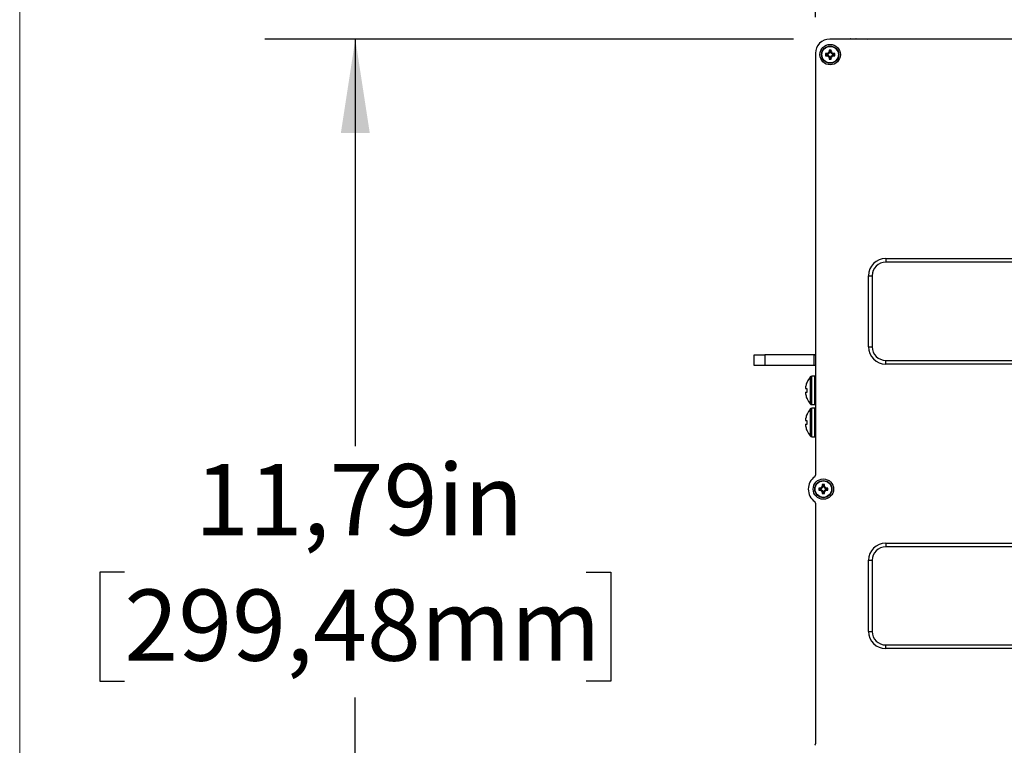
# Model space of a CAD drawing. Units: inches. Extents: x 0.3 to 10.6, y 0.2 to 8.2.
# Drawn here: x 0.3 to 1.7, y 6.1 to 7.1 of the extents above; entities that cross this region are included whole.
import ezdxf

# ---------------------------------------------------------------- set-up
doc = ezdxf.new("R2010")
doc.units = ezdxf.units.IN
doc.header["$MEASUREMENT"] = 0
doc.layers.add('FORMAT', color=7, linetype='Continuous')
doc.styles.add('SLDTEXTSTYLE3', font='TXT', dxfattribs={"width": 0.605})
doc.dimstyles.new('SLDDIMSTYLE0', dxfattribs={"dimtxt": 0.098425, "dimasz": 0.13, "dimexe": 0, "dimexo": 0.0625, "dimgap": 0.024606, "dimtad": 0, "dimtih": 1, "dimtoh": 1, "dimlfac": 8, "dimrnd": 1e-09, "dimzin": 12, "dimdsep": 46, "dimtxsty": 'SLDTEXTSTYLE3', "dimsah": 1, "dimcen": 0.09, "dimadec": 0, "dimazin": 3, "dimtfac": 1, "dimtofl": 0, "dimtmove": 0, "dimatfit": 3, "dimfxl": 0, "dimfrac": 2, "dimtolj": 1, "dimtzin": 12, "dimarcsym": 0})

# ---------------------------------------------------------------- blocks, each defined once
blk = doc.blocks.new('_D_1')
at = {"layer": 'FORMAT'}
for p, q in [((1.4002, 7.0556), (0.6691, 7.0556)), ((0.7941, 7.0556), (0.7941, 6.4926)), ((0.4747, 6.3183), (0.4409, 6.3183)), ((0.4409, 6.3183), (0.4409, 6.1673)), ((1.1135, 6.3183), (1.1473, 6.3183)), ((1.1473, 6.3183), (1.1473, 6.1673)), ((0.4409, 6.1673), (0.4747, 6.1673)), ((1.1473, 6.1673), (1.1135, 6.1673)), ((0.7941, 5.5818), (0.7941, 6.1447)), ((1.4841, 5.5818), (0.6691, 5.5818))]:
    blk.add_line(p, q, dxfattribs=at)
for points in [[(0.7941, 7.0556), (0.7741, 6.9256), (0.8141, 6.9256)], [(0.7941, 5.5818), (0.8141, 5.7118), (0.7741, 5.7118)]]:
    blk.add_solid(points, dxfattribs=at)
at = {"layer": 'FORMAT', "char_height": 0.09843, "attachment_point": 1, "style": 'SLDTEXTSTYLE3'}
for s, insert in [('11,79in', (0.5723, 6.4678)), ('299,48mm', (0.4747, 6.2942))]:
    blk.add_mtext(s, dxfattribs=dict(at, insert=insert))
blk = doc.blocks.new('_D_2')
at = {"layer": 'FORMAT'}
for p, q in [((1.4305, 7.0859), (1.4305, 7.7129)), ((3.6426, 7.0859), (3.6426, 7.7129)), ((1.4305, 7.5879), (2.0894, 7.5879)), ((2.2172, 7.5875), (2.1834, 7.5875)), ((2.1834, 7.5875), (2.1834, 7.4365)), ((2.856, 7.5875), (2.8898, 7.5875)), ((2.8898, 7.5875), (2.8898, 7.4365)), ((3.6426, 7.5879), (2.9838, 7.5879)), ((2.1834, 7.4365), (2.2172, 7.4365)), ((2.8898, 7.4365), (2.856, 7.4365))]:
    blk.add_line(p, q, dxfattribs=at)
for points in [[(1.4305, 7.5879), (1.5605, 7.5679), (1.5605, 7.6079)], [(3.6426, 7.5879), (3.5126, 7.6079), (3.5126, 7.5679)]]:
    blk.add_solid(points, dxfattribs=at)
at = {"layer": 'FORMAT', "char_height": 0.09843, "attachment_point": 1, "style": 'SLDTEXTSTYLE3'}
for s, insert in [('17,70in', (2.3148, 7.7369)), ('449,50mm', (2.2172, 7.5633))]:
    blk.add_mtext(s, dxfattribs=dict(at, insert=insert))

msp = doc.modelspace()

# ---------------------------------------------------------------- linework, layer by layer
at = {"color": 7, "linetype": 'Continuous', "lineweight": 18}
msp.add_line((0.3299, 8.1921), (0.3299, 0.3921), dxfattribs=at)
at = {"color": 7, "linetype": 'Continuous', "lineweight": 25}
for p, q in [((3.623, 7.0556), (1.4502, 7.0556)), ((1.4791, 7.056), (1.4818, 7.056)), ((1.4818, 7.056), (1.4828, 7.0561)), ((1.4828, 7.0561), (1.4868, 7.056)), ((1.4868, 7.056), (1.4988, 7.0558)), ((1.4988, 7.0558), (1.5001, 7.0558)), ((1.5001, 7.0558), (1.5019, 7.0557)), ((1.4524, 7.0403), (1.4493, 7.0403)), ((1.4493, 7.0403), (1.4493, 7.0382)), ((1.4493, 7.0403), (1.4505, 7.0391)), ((1.4524, 7.0403), (1.4512, 7.0391)), ((1.4524, 7.0382), (1.4524, 7.0403)), ((1.4305, 7.0359), (1.4305, 6.4523)), ((1.4467, 7.0356), (1.4446, 7.0356)), ((1.4446, 7.0356), (1.4446, 7.0325)), ((1.4446, 7.0356), (1.4458, 7.0344)), ((1.4446, 7.0325), (1.4458, 7.0337)), ((1.4446, 7.0325), (1.4467, 7.0325)), ((1.4467, 7.0344), (1.4458, 7.0344)), ((1.4458, 7.0344), (1.4458, 7.0337)), ((1.4458, 7.0337), (1.4467, 7.0337)), ((1.4467, 7.0356), (1.4467, 7.0344)), ((1.4467, 7.0325), (1.4467, 7.0337)), ((1.4477, 7.0362), (1.4488, 7.0355)), ((1.4477, 7.0319), (1.4488, 7.0327)), ((1.4487, 7.0372), (1.4494, 7.0361)), ((1.4487, 7.031), (1.4494, 7.032)), ((1.4493, 7.0382), (1.4505, 7.0382)), ((1.4493, 7.0299), (1.4493, 7.0278)), ((1.4505, 7.0299), (1.4493, 7.0299)), ((1.4505, 7.0291), (1.4493, 7.0278)), ((1.4493, 7.0278), (1.4524, 7.0278)), ((1.4505, 7.0391), (1.4505, 7.0382)), ((1.4512, 7.0391), (1.4505, 7.0391)), ((1.4505, 7.0299), (1.4505, 7.0291)), ((1.4505, 7.0291), (1.4512, 7.0291)), ((1.4512, 7.0382), (1.4512, 7.0391)), ((1.4524, 7.0382), (1.4512, 7.0382)), ((1.4512, 7.0299), (1.4524, 7.0299)), ((1.4512, 7.0291), (1.4512, 7.0299)), ((1.4512, 7.0291), (1.4524, 7.0278)), ((1.4522, 7.0361), (1.453, 7.0372)), ((1.4522, 7.032), (1.453, 7.031)), ((1.4524, 7.0278), (1.4524, 7.0299)), ((1.4529, 7.0355), (1.4539, 7.0362)), ((1.4529, 7.0327), (1.4539, 7.0319)), ((1.4571, 7.0356), (1.455, 7.0356)), ((1.455, 7.0344), (1.455, 7.0356)), ((1.4558, 7.0344), (1.455, 7.0344)), ((1.455, 7.0337), (1.455, 7.0325)), ((1.455, 7.0337), (1.4558, 7.0337)), ((1.455, 7.0325), (1.4571, 7.0325)), ((1.4558, 7.0344), (1.4571, 7.0356)), ((1.4558, 7.0337), (1.4558, 7.0344)), ((1.4558, 7.0337), (1.4571, 7.0325)), ((1.4571, 7.0325), (1.4571, 7.0356)), ((1.5277, 6.7521), (3.5455, 6.7521)), ((1.5277, 6.7521), (1.5277, 6.747)), ((3.5455, 6.747), (1.5277, 6.747)), ((1.5039, 6.6299), (1.5039, 6.7283)), ((1.5039, 6.7283), (1.509, 6.7283)), ((1.509, 6.7283), (1.509, 6.6299)), ((1.3456, 6.6041), (1.3456, 6.6188)), ((1.3456, 6.6188), (1.3604, 6.6188)), ((1.3604, 6.6188), (1.3604, 6.6041)), ((1.4288, 6.6188), (1.3604, 6.6188)), ((1.4288, 6.6041), (1.4288, 6.6188)), ((1.4305, 6.6188), (1.4288, 6.6188)), ((1.4293, 6.6188), (1.4305, 6.6188)), ((1.5039, 6.6299), (1.509, 6.6299)), ((1.5277, 6.6061), (1.5277, 6.6112)), ((1.5277, 6.6112), (3.5455, 6.6112)), ((3.5455, 6.6061), (1.5277, 6.6061)), ((1.3604, 6.6041), (1.3456, 6.6041)), ((1.4288, 6.6041), (1.3604, 6.6041)), ((1.4188, 6.581), (1.4188, 6.5812)), ((1.4294, 6.5893), (1.4255, 6.5893)), ((1.4188, 6.5719), (1.417, 6.572)), ((1.417, 6.5672), (1.4188, 6.5674)), ((1.4188, 6.5674), (1.4188, 6.5719)), ((1.4188, 6.558), (1.4188, 6.5582)), ((1.4188, 6.5367), (1.4188, 6.537)), ((1.4255, 6.5499), (1.4294, 6.5499)), ((1.4294, 6.545), (1.4255, 6.545)), ((1.4188, 6.5276), (1.417, 6.5277)), ((1.417, 6.5229), (1.4188, 6.5231)), ((1.4188, 6.5231), (1.4188, 6.5276)), ((1.4188, 6.5137), (1.4188, 6.5139)), ((1.4255, 6.5056), (1.4294, 6.5056)), ((1.4372, 6.4346), (1.4351, 6.4346)), ((1.4351, 6.4346), (1.4351, 6.4315)), ((1.4351, 6.4346), (1.4364, 6.4334)), ((1.4351, 6.4315), (1.4364, 6.4327)), ((1.4351, 6.4315), (1.4372, 6.4315)), ((1.4372, 6.4334), (1.4364, 6.4334)), ((1.4364, 6.4334), (1.4364, 6.4327)), ((1.4364, 6.4327), (1.4372, 6.4327)), ((1.4372, 6.4346), (1.4372, 6.4334)), ((1.4372, 6.4315), (1.4372, 6.4327)), ((1.4383, 6.4352), (1.4393, 6.4345)), ((1.4383, 6.4309), (1.4393, 6.4316)), ((1.4393, 6.4362), (1.44, 6.4351)), ((1.4393, 6.4299), (1.44, 6.431)), ((1.4429, 6.4393), (1.4398, 6.4393)), ((1.4398, 6.4393), (1.4398, 6.4372)), ((1.4398, 6.4393), (1.4411, 6.4381)), ((1.4398, 6.4372), (1.4411, 6.4372)), ((1.4398, 6.4289), (1.4398, 6.4268)), ((1.4411, 6.4289), (1.4398, 6.4289)), ((1.4411, 6.4281), (1.4398, 6.4268)), ((1.4411, 6.4381), (1.4411, 6.4372)), ((1.4417, 6.4381), (1.4411, 6.4381)), ((1.4411, 6.4289), (1.4411, 6.4281)), ((1.4411, 6.4281), (1.4417, 6.4281)), ((1.4429, 6.4393), (1.4417, 6.4381)), ((1.4417, 6.4372), (1.4417, 6.4381)), ((1.4429, 6.4372), (1.4417, 6.4372)), ((1.4417, 6.4289), (1.4429, 6.4289)), ((1.4417, 6.4281), (1.4417, 6.4289)), ((1.4417, 6.4281), (1.4429, 6.4268)), ((1.4428, 6.4351), (1.4435, 6.4362)), ((1.4428, 6.431), (1.4435, 6.4299)), ((1.4429, 6.4372), (1.4429, 6.4393)), ((1.4429, 6.4268), (1.4429, 6.4289)), ((1.4434, 6.4345), (1.4445, 6.4352)), ((1.4434, 6.4316), (1.4445, 6.4309)), ((1.4476, 6.4346), (1.4455, 6.4346)), ((1.4455, 6.4334), (1.4455, 6.4346)), ((1.4464, 6.4334), (1.4455, 6.4334)), ((1.4455, 6.4327), (1.4455, 6.4315)), ((1.4455, 6.4327), (1.4464, 6.4327)), ((1.4455, 6.4315), (1.4476, 6.4315)), ((1.4464, 6.4334), (1.4476, 6.4346)), ((1.4464, 6.4327), (1.4464, 6.4334)), ((1.4464, 6.4327), (1.4476, 6.4315)), ((1.4476, 6.4315), (1.4476, 6.4346)), ((1.4305, 6.4138), (1.4305, 6.0807)), ((1.4398, 6.4268), (1.4429, 6.4268)), ((1.5277, 6.3584), (3.5455, 6.3584)), ((1.5277, 6.3584), (1.5277, 6.3533)), ((3.5455, 6.3533), (1.5277, 6.3533)), ((1.5039, 6.2362), (1.5039, 6.3346)), ((1.5039, 6.3346), (1.509, 6.3346)), ((1.509, 6.3346), (1.509, 6.2362)), ((1.5039, 6.2362), (1.509, 6.2362)), ((1.5277, 6.2124), (1.5277, 6.2175)), ((1.5277, 6.2175), (3.5455, 6.2175)), ((3.5455, 6.2124), (1.5277, 6.2124))]:
    msp.add_line(p, q, dxfattribs=at)
at = {"color": 8, "linetype": 'Continuous', "lineweight": 25}
for p, q in [((1.5, 7.0556), (1.5001, 7.0558)), ((1.4234, 6.5509), (1.4234, 6.5883)), ((1.4255, 6.5499), (1.4255, 6.5893)), ((1.4294, 6.5499), (1.4294, 6.5893)), ((1.4234, 6.5066), (1.4234, 6.544)), ((1.4255, 6.5056), (1.4255, 6.545)), ((1.4294, 6.5056), (1.4294, 6.545))]:
    msp.add_line(p, q, dxfattribs=at)
at = {"color": 7, "linetype": 'Continuous', "lineweight": 25, "flags": 128}
msp.add_lwpolyline([(1.4305, 6.6039), (1.4304, 6.6039), (1.4288, 6.6041)], dxfattribs=at)
at = {"color": 7, "linetype": 'Continuous', "lineweight": 25}
for centre, radius in [((1.4508, 7.0341), 0.0141), ((1.4508, 7.0341), 0.0119), ((1.4508, 7.0341), 0.0114), ((1.4414, 6.4331), 0.0141), ((1.4414, 6.4331), 0.0119), ((1.4414, 6.4331), 0.0114)]:
    msp.add_circle(centre, radius, dxfattribs=at)
for centre, radius, start, end in [((1.4502, 7.0359), 0.0197, 90, 180), ((1.4791, 7.0548), 0.00123, 91, 137.3722), ((1.5019, 7.0545), 0.00123, 63.5627, 89), ((1.4467, 7.0369), 0.00125, 270, 325.7711), ((1.4467, 7.0369), 0.0025, 270, 325.7711), ((1.4467, 7.0312), 0.0025, 34.2289, 90), ((1.4467, 7.0312), 0.00125, 34.2289, 90), ((1.4508, 7.0341), 0.00375, 124.2289, 145.7711), ((1.4508, 7.0341), 0.00375, 214.2289, 235.7711), ((1.448, 7.0382), 0.00125, 304.2289, 0), ((1.448, 7.0299), 0.00125, 360, 55.7711), ((1.4508, 7.0341), 0.0025, 124.2289, 145.7711), ((1.4508, 7.0341), 0.0025, 214.2289, 235.7711), ((1.448, 7.0382), 0.0025, 304.2289, 0), ((1.448, 7.0299), 0.0025, 0, 55.7711), ((1.4537, 7.0382), 0.0025, 180, 235.7711), ((1.4537, 7.0299), 0.0025, 124.2289, 180), ((1.4508, 7.0341), 0.0025, 34.2289, 55.7711), ((1.4508, 7.0341), 0.0025, 304.2289, 325.7711), ((1.4537, 7.0382), 0.00125, 180, 235.7711), ((1.4537, 7.0299), 0.00125, 124.2289, 180), ((1.455, 7.0369), 0.0025, 214.2289, 270), ((1.455, 7.0312), 0.0025, 90, 145.7711), ((1.4508, 7.0341), 0.00375, 34.2289, 55.7711), ((1.4508, 7.0341), 0.00375, 304.2289, 325.7711), ((1.455, 7.0369), 0.00125, 214.2289, 270), ((1.455, 7.0312), 0.00125, 90, 145.7711), ((1.5277, 6.7283), 0.0238, 90, 180), ((1.5277, 6.7283), 0.0187, 90, 180), ((1.5277, 6.6299), 0.0238, 180, 270), ((1.5277, 6.6299), 0.0187, 180, 270), ((1.4447, 6.5696), 0.0283, 156.2318, 167.4877), ((1.4445, 6.5696), 0.0282, 138.4684, 155.6651), ((1.4255, 6.5864), 0.00288, 90, 138.4684), ((1.4294, 6.5864), 0.00288, 66.3149, 90), ((1.4405, 6.5714), 0.0239, 169.4661, 175.8181), ((1.4216, 6.574), 0.00499, 190.1166, 203.5771), ((1.4216, 6.5652), 0.00499, 156.4229, 169.8834), ((1.4405, 6.5678), 0.0239, 184.1819, 190.5339), ((1.4447, 6.5696), 0.0283, 192.5123, 203.7682), ((1.4445, 6.5696), 0.0282, 204.3349, 221.5316), ((1.4255, 6.5528), 0.00288, 221.5316, 270), ((1.4294, 6.5528), 0.00288, 270, 293.6851), ((1.4447, 6.5253), 0.0283, 156.2318, 167.4877), ((1.4445, 6.5253), 0.0282, 138.4684, 155.6651), ((1.4255, 6.5421), 0.00288, 90, 138.4684), ((1.4294, 6.5421), 0.00288, 66.3149, 90), ((1.4405, 6.5271), 0.0239, 169.4661, 175.8181), ((1.4216, 6.5297), 0.00499, 190.1166, 203.5771), ((1.4216, 6.5209), 0.00499, 156.4229, 169.8834), ((1.4405, 6.5236), 0.0239, 184.1819, 190.5339), ((1.4447, 6.5253), 0.0283, 192.5123, 203.7682), ((1.4445, 6.5253), 0.0282, 204.3349, 221.5316), ((1.4255, 6.5085), 0.00288, 221.5316, 270), ((1.4294, 6.5085), 0.00288, 270, 293.6851), ((1.4414, 6.4331), 0.0209, 124.6402, 235.3598), ((1.4281, 6.4523), 0.00246, 304.6402, 360), ((1.4372, 6.4359), 0.00125, 270, 325.7711), ((1.4372, 6.4359), 0.0025, 270, 325.7711), ((1.4372, 6.4302), 0.0025, 34.2289, 90), ((1.4372, 6.4302), 0.00125, 34.2289, 90), ((1.4414, 6.4331), 0.00375, 124.2289, 145.7711), ((1.4414, 6.4331), 0.00375, 214.2289, 235.7711), ((1.4386, 6.4372), 0.00125, 304.2289, 0), ((1.4414, 6.4331), 0.0025, 124.2289, 145.7711), ((1.4414, 6.4331), 0.0025, 214.2289, 235.7711), ((1.4386, 6.4289), 0.00125, 360, 55.7711), ((1.4386, 6.4372), 0.0025, 304.2289, 0), ((1.4386, 6.4289), 0.0025, 0, 55.7711), ((1.4442, 6.4372), 0.0025, 180, 235.7711), ((1.4442, 6.4289), 0.0025, 124.2289, 180), ((1.4414, 6.4331), 0.0025, 34.2289, 55.7711), ((1.4414, 6.4331), 0.0025, 304.2289, 325.7711), ((1.4442, 6.4372), 0.00125, 180, 235.7711), ((1.4442, 6.4289), 0.00125, 124.2289, 180), ((1.4455, 6.4359), 0.0025, 214.2289, 270), ((1.4455, 6.4302), 0.0025, 90, 145.7711), ((1.4414, 6.4331), 0.00375, 34.2289, 55.7711), ((1.4414, 6.4331), 0.00375, 304.2289, 325.7711), ((1.4455, 6.4359), 0.00125, 214.2289, 270), ((1.4455, 6.4302), 0.00125, 90, 145.7711), ((1.4281, 6.4138), 0.00246, 0, 55.3598), ((1.5277, 6.3346), 0.0238, 90, 180), ((1.5277, 6.3346), 0.0187, 90, 180), ((1.5277, 6.2362), 0.0238, 180, 270), ((1.5277, 6.2362), 0.0187, 180, 270), ((1.4281, 6.0807), 0.00246, 304.6402, 0)]:
    msp.add_arc(centre, radius, start, end, dxfattribs=at)
at = {"color": 8, "linetype": 'Continuous', "lineweight": 25}
for centre, radius, start, end in [((1.487, 7.0557), 0.00527, 176.4559, 181.2794), ((1.4869, 7.0553), 0.000727, 94.2798, 152.7873), ((1.4989, 7.0552), 0.000608, 90.8674, 135.5316)]:
    msp.add_arc(centre, radius, start, end, dxfattribs=at)
at = {"color": 7, "linetype": 'Continuous', "lineweight": 25}
msp.add_open_spline([(1.4828, 7.0556), (1.4828, 7.0557), (1.4828, 7.0558), (1.4828, 7.056), (1.4828, 7.056), (1.4828, 7.0561)], degree=3, knots=[0, 0, 0, 0, 0.237419, 0.61871, 1, 1, 1, 1], dxfattribs=at)

# ---------------------------------------------------------------- dimensions: what is measured, and where the dimension line sits
at = {"layer": 'FORMAT'}
dim = msp.add_linear_dim(base=(3.6426, 7.5879), p1=(1.4305, 7.0359), p2=(3.6426, 7.0359), dimstyle='SLDDIMSTYLE0', dxfattribs=at)
dim.commit()
dim.dimension.update_dxf_attribs({"geometry": '_D_2', "text_midpoint": (2.5366, 7.5879), "dimtype": 160})
dim = msp.add_linear_dim(base=(0.7941, 7.0556), p1=(1.5341, 5.5818), p2=(1.4502, 7.0556), angle=90, dimstyle='SLDDIMSTYLE0', dxfattribs=at)
dim.commit()
dim.dimension.update_dxf_attribs({"geometry": '_D_1', "text_midpoint": (0.7941, 6.3187), "dimtype": 160})

doc.saveas('drawing.dxf')
